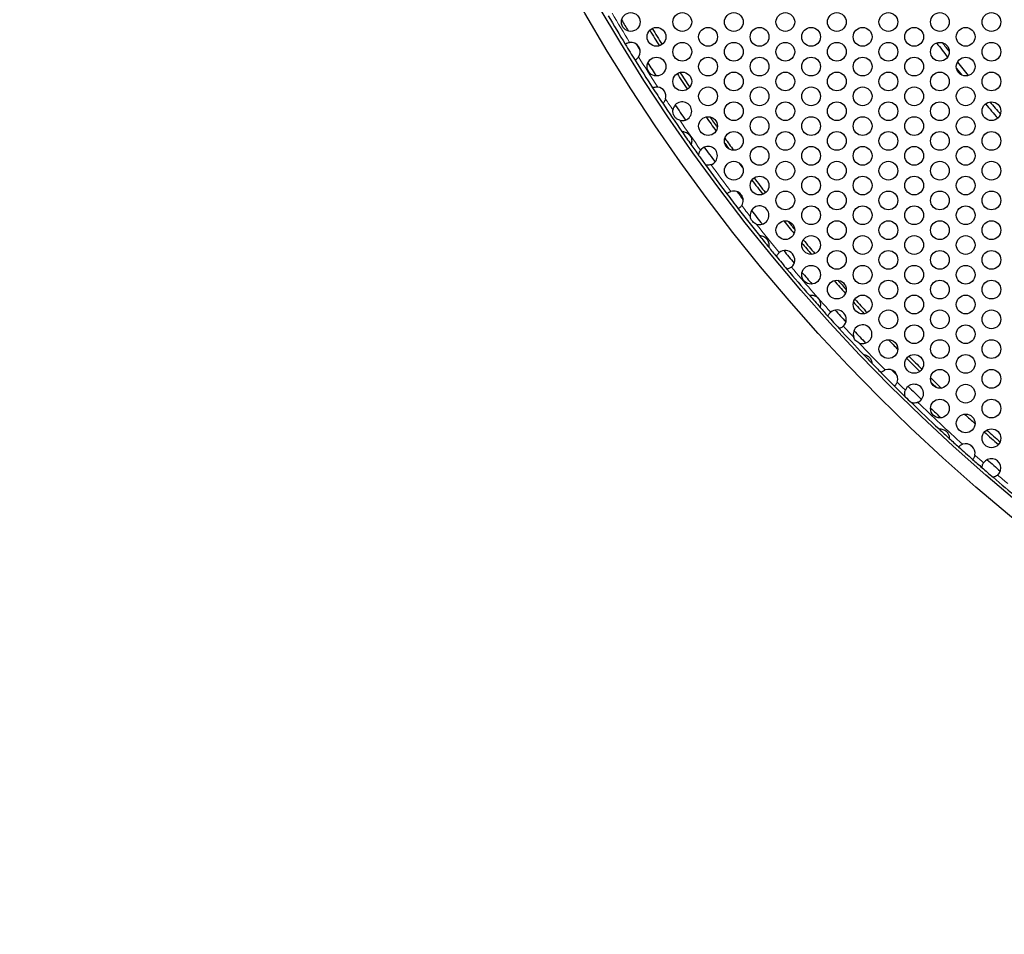
# Model space of a CAD drawing. Units: millimetres. Extents: x 38 to 445, y -144 to 385.
# Drawn here: x 38 to 101, y 147 to 206 of the extents above; entities that cross this region are included whole.
import ezdxf

# ---------------------------------------------------------------- set-up
doc = ezdxf.new("R2010")
doc.units = ezdxf.units.MM
doc.header["$LTSCALE"] = 2
for name, color, linetype, lineweight in [('Dimensions', 7, 'Continuous', 15), ('Dimensions @ 2.5', 7, 'Continuous', 15), ('Visible (ISO)', 7, 'Continuous', 25), ('Visible Narrow (ISO)', 7, 'Continuous', 15)]:
    doc.layers.add(name, color=color, linetype=linetype, lineweight=lineweight)
doc.styles.get("Standard").update_dxf_attribs({"font": 'arial.ttf'})
doc.dimstyles.get("Standard").update_dxf_attribs({"dimtxt": 2, "dimasz": 2, "dimexe": 0.5, "dimexo": 0.5, "dimgap": 0.5, "dimtad": 1, "dimtxsty": 'Standard', "dimcen": 0, "dimadec": 0, "dimazin": 2, "dimtfac": 1, "dimtofl": 0, "dimtmove": 0, "dimatfit": 3, "dimfxl": 0, "dimtolj": 1, "dimtzin": 0, "dimarcsym": 0})

# ---------------------------------------------------------------- blocks, each defined once
blk = doc.blocks.new('*D31')
at = {"layer": 'Defpoints', "color": 0, "transparency": 16777216}
for p in [(86.853, 340.185), (265.639, 188.608)]:
    blk.add_point(p, dxfattribs=at)
at = {"layer": 'Dimensions', "color": 0, "lineweight": -2, "transparency": 16777216}
blk.add_line((38.486, 381.191), (83.04, 343.418), dxfattribs=at)
at = {"layer": 'Dimensions', "color": 0, "transparency": 16777216}
blk.add_solid([(83.578, 344.054), (82.501, 342.782), (86.853, 340.185)], dxfattribs=at)
at = {"layer": 'Dimensions', "color": 0, "transparency": 16777216, "insert": (61.789, 367.381), "char_height": 5, "attachment_point": 5, "rotation": 319.7083}
blk.add_mtext('\\A1;∅234,4 [∅9,228]', dxfattribs=at)

msp = doc.modelspace()

# ---------------------------------------------------------------- linework, layer by layer
at = {"layer": 'Visible (ISO)'}
for centre, radius in [((176.246, 264.396), 117.196), ((176.246, 264.396), 116.196), ((77.516, 205.496), 0.6), ((80.807, 205.496), 0.6), ((84.098, 205.496), 0.6), ((87.389, 205.496), 0.6), ((90.68, 205.496), 0.6), ((93.971, 205.496), 0.6), ((97.262, 205.496), 0.6), ((100.553, 205.496), 0.6), ((79.162, 204.546), 0.6), ((82.453, 204.546), 0.6), ((85.744, 204.546), 0.6), ((89.035, 204.546), 0.6), ((92.326, 204.546), 0.6), ((95.617, 204.546), 0.6), ((98.908, 204.546), 0.6), ((80.807, 203.596), 0.6), ((84.098, 203.596), 0.6), ((87.389, 203.596), 0.6), ((90.68, 203.596), 0.6), ((93.971, 203.596), 0.6), ((97.262, 203.596), 0.6), ((100.553, 203.596), 0.6), ((79.162, 202.646), 0.6), ((82.453, 202.646), 0.6), ((85.744, 202.646), 0.6), ((89.035, 202.646), 0.6), ((92.326, 202.646), 0.6), ((95.617, 202.646), 0.6), ((98.908, 202.646), 0.6), ((80.807, 201.696), 0.6), ((84.098, 201.696), 0.6), ((87.389, 201.696), 0.6), ((90.68, 201.696), 0.6), ((93.971, 201.696), 0.6), ((97.262, 201.696), 0.6), ((100.553, 201.696), 0.6), ((82.453, 200.746), 0.6), ((85.744, 200.746), 0.6), ((89.035, 200.746), 0.6), ((92.326, 200.746), 0.6), ((95.617, 200.746), 0.6), ((98.908, 200.746), 0.6), ((84.098, 199.796), 0.6), ((87.389, 199.796), 0.6), ((90.68, 199.796), 0.6), ((93.971, 199.796), 0.6), ((97.262, 199.796), 0.6), ((100.553, 199.796), 0.6), ((82.453, 198.846), 0.6), ((85.744, 198.846), 0.6), ((89.035, 198.846), 0.6), ((92.326, 198.846), 0.6), ((95.617, 198.846), 0.6), ((98.908, 198.846), 0.6), ((84.098, 197.896), 0.6), ((87.389, 197.896), 0.6), ((90.68, 197.896), 0.6), ((93.971, 197.896), 0.6), ((97.262, 197.896), 0.6), ((100.553, 197.896), 0.6), ((85.744, 196.946), 0.6), ((89.035, 196.946), 0.6), ((92.326, 196.946), 0.6), ((95.617, 196.946), 0.6), ((98.908, 196.946), 0.6), ((84.098, 195.996), 0.6), ((87.389, 195.996), 0.6), ((90.68, 195.996), 0.6), ((93.971, 195.996), 0.6), ((97.262, 195.996), 0.6), ((100.553, 195.996), 0.6), ((85.744, 195.046), 0.6), ((89.035, 195.046), 0.6), ((92.326, 195.046), 0.6), ((95.617, 195.046), 0.6), ((98.908, 195.046), 0.6), ((87.389, 194.096), 0.6), ((90.68, 194.096), 0.6), ((93.971, 194.096), 0.6), ((97.262, 194.096), 0.6), ((100.553, 194.096), 0.6), ((89.035, 193.146), 0.6), ((92.326, 193.146), 0.6), ((95.617, 193.146), 0.6), ((98.908, 193.146), 0.6), ((87.389, 192.196), 0.6), ((90.68, 192.196), 0.6), ((93.971, 192.196), 0.6), ((97.262, 192.196), 0.6), ((100.553, 192.196), 0.6), ((89.035, 191.246), 0.6), ((92.326, 191.246), 0.6), ((95.617, 191.246), 0.6), ((98.908, 191.246), 0.6), ((90.68, 190.296), 0.6), ((93.971, 190.296), 0.6), ((97.262, 190.296), 0.6), ((100.553, 190.296), 0.6), ((89.035, 189.346), 0.6), ((92.326, 189.346), 0.6), ((95.617, 189.346), 0.6), ((98.908, 189.346), 0.6), ((90.68, 188.396), 0.6), ((93.971, 188.396), 0.6), ((97.262, 188.396), 0.6), ((100.553, 188.396), 0.6), ((92.326, 187.446), 0.6), ((95.617, 187.446), 0.6), ((98.908, 187.446), 0.6), ((93.971, 186.496), 0.6), ((97.262, 186.496), 0.6), ((100.553, 186.496), 0.6), ((95.617, 185.546), 0.6), ((98.908, 185.546), 0.6), ((93.971, 184.596), 0.6), ((97.262, 184.596), 0.6), ((100.553, 184.596), 0.6), ((95.617, 183.646), 0.6), ((98.908, 183.646), 0.6), ((97.262, 182.696), 0.6), ((100.553, 182.696), 0.6), ((98.908, 181.746), 0.6), ((97.262, 180.796), 0.6), ((100.553, 180.796), 0.6), ((98.908, 179.846), 0.6), ((100.553, 178.896), 0.6)]:
    msp.add_circle(centre, radius, dxfattribs=at)
for centre, radius, start, end in [((176.246, 264.396), 116, 210.29179, 211.33027), ((176.246, 264.396), 115.4, 210.61404, 211.02458), ((176.246, 264.396), 114, 211.35232, 211.95321), ((176.246, 264.396), 114.196, 211.36062, 211.9449), ((176.246, 264.396), 116, 211.33027, 211.921), ((77.516, 203.596), 0.6, 326.31711, 96.93415), ((176.246, 264.396), 115.4, 211.50613, 211.74513), ((176.246, 264.396), 99.5, 217.25803, 217.9184), ((176.246, 264.396), 99.2, 217.37702, 217.79941), ((176.246, 264.396), 116, 211.921, 212.95651), ((176.246, 264.396), 115.4, 212.21293, 212.70345), ((176.246, 264.396), 99.5, 218.44722, 218.76329), ((176.246, 264.396), 99.2, 218.28575, 218.92475), ((176.246, 264.396), 114.196, 213.00247, 213.60454), ((176.246, 264.396), 114, 213.01809, 213.58892), ((176.246, 264.396), 116, 212.95651, 213.54242), ((79.162, 200.746), 0.6, 343.79809, 82.70085), ((176.246, 264.396), 116, 213.54242, 214.61836), ((80.807, 199.796), 0.6, 255.08422, 173.10179), ((176.246, 264.396), 115.4, 213.80484, 214.38117), ((176.246, 264.396), 99.5, 220.13364, 220.82447), ((176.246, 264.396), 99.2, 220.1834, 220.77471), ((176.246, 264.396), 114.196, 214.67161, 215.22595), ((176.246, 264.396), 114, 214.73839, 215.15917), ((176.246, 264.396), 116, 214.61836, 215.11773), ((176.246, 264.396), 116, 215.11773, 215.53785), ((82.453, 196.946), 0.6, 289.20285, 142.23949), ((176.246, 264.396), 115.4, 215.43029, 216.01205), ((176.246, 264.396), 114.196, 215.70658, 215.92676), ((176.246, 264.396), 114, 215.57595, 216.05739), ((176.246, 264.396), 116, 215.53785, 215.9045), ((176.246, 264.396), 116, 215.9045, 217.0476), ((176.246, 264.396), 114.196, 216.48286, 216.68897), ((176.246, 264.396), 114.196, 217.1745, 217.74984), ((176.246, 264.396), 114, 217.16077, 217.76357), ((176.246, 264.396), 116, 217.0476, 217.63265), ((84.098, 194.096), 0.6, 327.18448, 107.49577), ((176.246, 264.396), 115.4, 217.17755, 217.5027), ((85.744, 193.146), 0.6, 248.87653, 187.54824), ((176.246, 264.396), 116, 217.63265, 218.71388), ((176.246, 264.396), 115.4, 217.93429, 218.49047), ((176.246, 264.396), 114.196, 218.8337, 219.35695), ((176.246, 264.396), 114, 218.923, 219.26765), ((176.246, 264.396), 116, 218.71388, 219.181), ((176.246, 264.396), 114.196, 219.75082, 220.22674), ((176.246, 264.396), 114, 219.6997, 220.27786), ((176.246, 264.396), 116, 219.181, 219.56875), ((87.389, 190.296), 0.6, 309.91969, 129.73146), ((176.246, 264.396), 115.4, 219.56776, 220.08339), ((176.246, 264.396), 116, 219.56875, 220.0824), ((176.246, 264.396), 116, 220.0824, 221.16868), ((176.246, 264.396), 115.4, 220.46859, 220.95884), ((176.246, 264.396), 114.196, 221.33782, 221.88536), ((176.246, 264.396), 114, 221.40942, 221.81375), ((176.246, 264.396), 116, 221.16868, 221.67771), ((176.246, 264.396), 114.196, 222.26955, 222.76842), ((176.246, 264.396), 114, 222.22566, 222.81231), ((176.246, 264.396), 116, 221.67771, 222.05389), ((90.68, 186.496), 0.6, 313.89155, 130.73843), ((176.246, 264.396), 115.4, 222.06178, 222.5682), ((176.246, 264.396), 116, 222.05389, 222.57609), ((176.246, 264.396), 116, 222.57609, 223.70779), ((92.326, 185.546), 0.6, 247.26926, 199.16233), ((176.246, 264.396), 115.4, 222.94428, 223.48731), ((176.246, 264.396), 114.196, 223.91124, 224.33907), ((176.246, 264.396), 116, 223.70779, 224.08629), ((176.246, 264.396), 116, 224.08629, 224.50379), ((176.246, 264.396), 114.196, 224.7446, 225.341), ((176.246, 264.396), 114, 224.74674, 225.33886), ((176.246, 264.396), 116, 224.50379, 225.09445), ((93.971, 182.696), 0.6, 339.39824, 110.2), ((176.246, 264.396), 115.4, 224.67863, 224.91961), ((176.246, 264.396), 114, 225.72788, 226.20884), ((176.246, 264.396), 114.196, 225.85907, 226.07765), ((176.246, 264.396), 116, 225.09445, 225.57467), ((95.617, 181.746), 0.6, 292.77154, 158.64643), ((176.246, 264.396), 115.4, 225.41292, 226.00506), ((176.246, 264.396), 116, 225.57467, 225.84331), ((176.246, 264.396), 116, 225.84331, 227.04761), ((176.246, 264.396), 115.4, 226.39926, 226.85329), ((176.246, 264.396), 114.196, 227.32213, 227.77922), ((176.246, 264.396), 114, 227.48579, 227.61556), ((176.246, 264.396), 116, 227.04761, 227.48954), ((176.246, 264.396), 114.196, 228.18059, 228.78266), ((176.246, 264.396), 114, 228.19606, 228.7672), ((176.246, 264.396), 116, 227.48954, 227.88777), ((176.246, 264.396), 116, 227.88777, 228.48047), ((98.908, 177.946), 0.6, 347.75495, 108.61329), ((176.246, 264.396), 115.4, 228.14555, 228.22269), ((176.246, 264.396), 116, 228.48047, 228.8757), ((100.553, 176.996), 0.6, 311.67008, 146.54143), ((176.246, 264.396), 115.4, 228.82903, 229.38248), ((176.246, 264.396), 116, 228.8757, 229.33581), ((176.246, 264.396), 116, 229.33581, 231.3563)]:
    msp.add_arc(centre, radius, start, end, dxfattribs=at)
for points, knots in [([(77.161, 204.08), (77.161, 204.08), (77.163, 204.082), (77.174, 204.089), (77.182, 204.094), (77.207, 204.111), (77.227, 204.123), (77.278, 204.147), (77.307, 204.159), (77.372, 204.18), (77.407, 204.187), (77.444, 204.192)], [-0.08300893, -0.08300893, -0.08300893, -0.08300893, -0.07736575, -0.07736575, -0.07172038, -0.07172038, -0.0634951, -0.0634951, -0.0555254, -0.0555254, -0.04736792, -0.04736792, -0.04736792, -0.04736792]), ([(78.016, 203.263), (78.011, 203.257), (78.006, 203.25), (77.98, 203.214), (77.956, 203.187), (77.907, 203.14), (77.883, 203.121), (77.839, 203.09), (77.821, 203.079), (77.795, 203.065), (77.788, 203.061), (77.788, 203.061)], [-0.04814894, -0.04814894, -0.04814894, -0.04814894, -0.04566826, -0.04566826, -0.03465634, -0.03465634, -0.02342723, -0.02342723, -0.01168269, -0.01168269, 0, 0, 0, 0]), ([(78.913, 201.292), (78.913, 201.292), (78.914, 201.293), (78.922, 201.296), (78.928, 201.299), (78.949, 201.308), (78.969, 201.315), (79.019, 201.33), (79.049, 201.337), (79.12, 201.346), (79.161, 201.348), (79.216, 201.344), (79.227, 201.343), (79.238, 201.341)], [-0.19747078, -0.19747078, -0.19747078, -0.19747078, -0.19082107, -0.19082107, -0.18416403, -0.18416403, -0.17233004, -0.17233004, -0.16026656, -0.16026656, -0.14722419, -0.14722419, -0.1440914, -0.1440914, -0.1440914, -0.1440914]), ([(79.738, 200.579), (79.734, 200.565), (79.73, 200.552), (79.711, 200.501), (79.694, 200.467), (79.658, 200.407), (79.639, 200.382), (79.605, 200.341), (79.59, 200.325), (79.569, 200.305), (79.563, 200.3), (79.563, 200.3)], [-0.05040552, -0.05040552, -0.05040552, -0.05040552, -0.04621703, -0.04621703, -0.03439552, -0.03439552, -0.02311968, -0.02311968, -0.01160258, -0.01160258, 0, 0, 0, 0]), ([(80.653, 199.216), (80.607, 199.229), (80.561, 199.247), (80.467, 199.299), (80.421, 199.334), (80.351, 199.405), (80.325, 199.437), (80.279, 199.509), (80.26, 199.547), (80.223, 199.646), (80.211, 199.707), (80.206, 199.803), (80.208, 199.836), (80.212, 199.868)], [-0.12264731, -0.12264731, -0.12264731, -0.12264731, -0.11018461, -0.11018461, -0.09594066, -0.09594066, -0.08580791, -0.08580791, -0.07516026, -0.07516026, -0.05984412, -0.05984412, -0.05141367, -0.05141367, -0.05141367, -0.05141367]), ([(80.784, 198.496), (80.784, 198.496), (80.789, 198.496), (80.81, 198.496), (80.826, 198.496), (80.871, 198.493), (80.901, 198.49), (80.978, 198.473), (81.024, 198.458), (81.118, 198.412), (81.163, 198.383), (81.241, 198.314), (81.272, 198.279), (81.325, 198.202), (81.348, 198.161), (81.386, 198.065), (81.398, 198.013), (81.409, 197.913), (81.408, 197.867), (81.399, 197.791), (81.393, 197.762), (81.38, 197.714), (81.373, 197.696), (81.364, 197.672), (81.362, 197.666), (81.362, 197.666)], [-0.1316256, -0.1316256, -0.1316256, -0.1316256, -0.1224821, -0.1224821, -0.1130861, -0.1130861, -0.1019356, -0.1019356, -0.0887137, -0.0887137, -0.0761196, -0.0761196, -0.0658991, -0.0658991, -0.0557017, -0.0557017, -0.0431692, -0.0431692, -0.0309328, -0.0309328, -0.0202122, -0.0202122, -0.0099625, -0.0099625, 0, 0, 0, 0]), ([(81.853, 196.972), (81.853, 196.972), (81.854, 196.977), (81.855, 196.994), (81.856, 197.007), (81.861, 197.05), (81.868, 197.088), (81.893, 197.166), (81.909, 197.203), (81.944, 197.265), (81.96, 197.29), (81.978, 197.314)], [-0.10215224, -0.10215224, -0.10215224, -0.10215224, -0.09402068, -0.09402068, -0.08569445, -0.08569445, -0.0697633, -0.0697633, -0.05667737, -0.05667737, -0.04769247, -0.04769247, -0.04769247, -0.04769247]), ([(82.65, 196.38), (82.626, 196.371), (82.601, 196.364), (82.531, 196.35), (82.487, 196.346), (82.407, 196.347), (82.372, 196.351), (82.326, 196.359), (82.31, 196.363), (82.291, 196.368), (82.287, 196.37), (82.287, 196.37)], [-0.04907979, -0.04907979, -0.04907979, -0.04907979, -0.04206367, -0.04206367, -0.029183, -0.029183, -0.01638809, -0.01638809, -0.0073485, -0.0073485, 0, 0, 0, 0]), ([(83.663, 194.509), (83.663, 194.509), (83.668, 194.515), (83.689, 194.535), (83.705, 194.55), (83.745, 194.582), (83.769, 194.599), (83.826, 194.632), (83.858, 194.647), (83.901, 194.663), (83.909, 194.666), (83.918, 194.668)], [-0.09133159, -0.09133159, -0.09133159, -0.09133159, -0.08092344, -0.08092344, -0.07084638, -0.07084638, -0.06138577, -0.06138577, -0.05168589, -0.05168589, -0.04928989, -0.04928989, -0.04928989, -0.04928989]), ([(84.602, 193.771), (84.598, 193.765), (84.594, 193.758), (84.569, 193.723), (84.546, 193.696), (84.499, 193.648), (84.475, 193.628), (84.432, 193.597), (84.413, 193.585), (84.388, 193.57), (84.381, 193.567), (84.381, 193.567)], [-0.04781206, -0.04781206, -0.04781206, -0.04781206, -0.0455309, -0.0455309, -0.03462361, -0.03462361, -0.02332649, -0.02332649, -0.01157384, -0.01157384, 0, 0, 0, 0]), ([(85.528, 192.587), (85.489, 192.601), (85.452, 192.62), (85.375, 192.671), (85.337, 192.703), (85.274, 192.771), (85.248, 192.806), (85.199, 192.889), (85.179, 192.938), (85.158, 193.015), (85.153, 193.041), (85.149, 193.067)], [-0.1076033, -0.1076033, -0.1076033, -0.1076033, -0.09696096, -0.09696096, -0.08498505, -0.08498505, -0.07430501, -0.07430501, -0.06137156, -0.06137156, -0.0546319, -0.0546319, -0.0546319, -0.0546319]), ([(85.734, 191.846), (85.734, 191.846), (85.737, 191.846), (85.748, 191.846), (85.756, 191.846), (85.784, 191.845), (85.808, 191.843), (85.868, 191.834), (85.907, 191.825), (85.995, 191.793), (86.042, 191.77), (86.125, 191.712), (86.159, 191.682), (86.219, 191.615), (86.245, 191.579), (86.291, 191.498), (86.309, 191.453), (86.336, 191.358), (86.342, 191.312), (86.345, 191.235), (86.343, 191.205), (86.338, 191.158), (86.335, 191.14), (86.33, 191.117), (86.328, 191.111), (86.328, 191.111)], [-0.1246419, -0.1246419, -0.1246419, -0.1246419, -0.1182766, -0.1182766, -0.1117997, -0.1117997, -0.1011798, -0.1011798, -0.0884333, -0.0884333, -0.0750408, -0.0750408, -0.0641535, -0.0641535, -0.0536726, -0.0536726, -0.0419861, -0.0419861, -0.0296142, -0.0296142, -0.0190987, -0.0190987, -0.0093422, -0.0093422, 0, 0, 0, 0]), ([(86.826, 190.504), (86.826, 190.504), (86.828, 190.508), (86.835, 190.526), (86.84, 190.538), (86.857, 190.574), (86.871, 190.601), (86.907, 190.654), (86.927, 190.681), (86.968, 190.724), (86.987, 190.742), (87.006, 190.758)], [-0.09625616, -0.09625616, -0.09625616, -0.09625616, -0.08758228, -0.08758228, -0.07884467, -0.07884467, -0.06666035, -0.06666035, -0.0557042, -0.0557042, -0.04811473, -0.04811473, -0.04811473, -0.04811473]), ([(87.774, 189.836), (87.767, 189.83), (87.759, 189.823), (87.721, 189.795), (87.69, 189.776), (87.627, 189.744), (87.596, 189.732), (87.545, 189.716), (87.525, 189.712), (87.499, 189.706), (87.492, 189.705), (87.492, 189.705)], [-0.04815001, -0.04815001, -0.04815001, -0.04815001, -0.04511649, -0.04511649, -0.03391178, -0.03391178, -0.02142621, -0.02142621, -0.01021024, -0.01021024, 0, 0, 0, 0]), ([(88.924, 188.036), (88.924, 188.036), (88.931, 188.037), (88.957, 188.041), (88.977, 188.044), (89.028, 188.047), (89.061, 188.047), (89.146, 188.038), (89.198, 188.027), (89.299, 187.987), (89.347, 187.962), (89.429, 187.901), (89.462, 187.87), (89.522, 187.799), (89.548, 187.76), (89.596, 187.667), (89.613, 187.614), (89.633, 187.514), (89.636, 187.469), (89.633, 187.393), (89.629, 187.362), (89.62, 187.313), (89.615, 187.295), (89.608, 187.27), (89.606, 187.263), (89.606, 187.263)], [-0.1360373, -0.1360373, -0.1360373, -0.1360373, -0.1256216, -0.1256216, -0.1150564, -0.1150564, -0.1034555, -0.1034555, -0.0893483, -0.0893483, -0.0768532, -0.0768532, -0.0667555, -0.0667555, -0.0564802, -0.0564802, -0.0435052, -0.0435052, -0.0313226, -0.0313226, -0.0205444, -0.0205444, -0.010148, -0.010148, 0, 0, 0, 0]), ([(90.114, 186.696), (90.114, 186.696), (90.116, 186.701), (90.123, 186.718), (90.128, 186.731), (90.145, 186.768), (90.158, 186.794), (90.193, 186.847), (90.213, 186.874), (90.253, 186.918), (90.27, 186.935), (90.289, 186.951)], [-0.09623646, -0.09623646, -0.09623646, -0.09623646, -0.08741787, -0.08741787, -0.07854244, -0.07854244, -0.06652772, -0.06652772, -0.05567347, -0.05567347, -0.04826251, -0.04826251, -0.04826251, -0.04826251]), ([(91.096, 186.064), (91.089, 186.057), (91.082, 186.051), (91.048, 186.02), (91.019, 186), (90.958, 185.963), (90.928, 185.949), (90.878, 185.929), (90.859, 185.923), (90.833, 185.916), (90.826, 185.914), (90.826, 185.914)], [-0.0480179, -0.0480179, -0.0480179, -0.0480179, -0.04517045, -0.04517045, -0.03405904, -0.03405904, -0.02167842, -0.02167842, -0.01037442, -0.01037442, 0, 0, 0, 0]), ([(92.094, 184.993), (92.091, 184.994), (92.088, 184.996), (92.037, 185.018), (91.992, 185.045), (91.916, 185.106), (91.885, 185.137), (91.826, 185.211), (91.8, 185.252), (91.772, 185.314), (91.765, 185.332), (91.759, 185.349)], [-0.09821348, -0.09821348, -0.09821348, -0.09821348, -0.09734449, -0.09734449, -0.08462091, -0.08462091, -0.07385386, -0.07385386, -0.0619448, -0.0619448, -0.0573004, -0.0573004, -0.0573004, -0.0573004]), ([(92.393, 184.242), (92.393, 184.242), (92.396, 184.242), (92.407, 184.241), (92.415, 184.24), (92.442, 184.235), (92.464, 184.231), (92.524, 184.214), (92.564, 184.199), (92.64, 184.159), (92.673, 184.137), (92.733, 184.088), (92.76, 184.062), (92.81, 184.003), (92.832, 183.971), (92.872, 183.899), (92.887, 183.862), (92.907, 183.798), (92.913, 183.771), (92.92, 183.73), (92.922, 183.715), (92.924, 183.695), (92.924, 183.69), (92.924, 183.69)], [-0.09604907, -0.09604907, -0.09604907, -0.09604907, -0.0903044, -0.0903044, -0.08437861, -0.08437861, -0.07511986, -0.07511986, -0.06351102, -0.06351102, -0.05402717, -0.05402717, -0.04513949, -0.04513949, -0.03592477, -0.03592477, -0.02537853, -0.02537853, -0.01586287, -0.01586287, -0.00761381, -0.00761381, 0, 0, 0, 0]), ([(93.515, 183.085), (93.515, 183.085), (93.517, 183.088), (93.525, 183.097), (93.531, 183.104), (93.552, 183.126), (93.569, 183.142), (93.612, 183.178), (93.637, 183.196), (93.697, 183.231), (93.729, 183.247), (93.764, 183.259)], [-0.08321938, -0.08321938, -0.08321938, -0.08321938, -0.07758834, -0.07758834, -0.07195514, -0.07195514, -0.0636891, -0.0636891, -0.0556909, -0.0556909, -0.04743242, -0.04743242, -0.04743242, -0.04743242]), ([(94.533, 182.485), (94.53, 182.477), (94.527, 182.47), (94.51, 182.429), (94.493, 182.397), (94.456, 182.34), (94.436, 182.316), (94.401, 182.276), (94.385, 182.261), (94.363, 182.242), (94.357, 182.237), (94.357, 182.237)], [-0.04814107, -0.04814107, -0.04814107, -0.04814107, -0.04567016, -0.04567016, -0.03465618, -0.03465618, -0.02342644, -0.02342644, -0.01168131, -0.01168131, 0, 0, 0, 0]), ([(95.049, 181.553), (95.049, 181.553), (95.048, 181.555), (95.046, 181.561), (95.044, 181.566), (95.039, 181.584), (95.035, 181.6), (95.024, 181.65), (95.017, 181.692), (95.016, 181.784), (95.021, 181.829), (95.038, 181.906), (95.047, 181.936), (95.058, 181.965)], [-0.1078643, -0.1078643, -0.1078643, -0.1078643, -0.10331677, -0.10331677, -0.09866183, -0.09866183, -0.08899919, -0.08899919, -0.07207387, -0.07207387, -0.05749168, -0.05749168, -0.04805159, -0.04805159, -0.04805159, -0.04805159]), ([(95.849, 181.193), (95.81, 181.177), (95.769, 181.164), (95.672, 181.146), (95.618, 181.145), (95.536, 181.151), (95.505, 181.156), (95.468, 181.165), (95.455, 181.168), (95.441, 181.172), (95.438, 181.174), (95.438, 181.174)], [-0.04819574, -0.04819574, -0.04819574, -0.04819574, -0.03818761, -0.03818761, -0.02390157, -0.02390157, -0.01241556, -0.01241556, -0.00540595, -0.00540595, 0, 0, 0, 0]), ([(97.205, 179.494), (97.205, 179.494), (97.207, 179.494), (97.213, 179.494), (97.217, 179.495), (97.236, 179.496), (97.255, 179.497), (97.305, 179.495), (97.339, 179.493), (97.421, 179.477), (97.469, 179.462), (97.558, 179.42), (97.596, 179.397), (97.664, 179.344), (97.695, 179.314), (97.751, 179.247), (97.776, 179.21), (97.819, 179.125), (97.835, 179.081), (97.853, 179.007), (97.857, 178.978), (97.862, 178.933), (97.862, 178.915), (97.862, 178.892), (97.862, 178.886), (97.862, 178.886)], [-0.115655, -0.115655, -0.115655, -0.115655, -0.11104, -0.11104, -0.1063715, -0.1063715, -0.0965283, -0.0965283, -0.0850179, -0.0850179, -0.0720478, -0.0720478, -0.0615052, -0.0615052, -0.0515149, -0.0515149, -0.0408342, -0.0408342, -0.028503, -0.028503, -0.0182053, -0.0182053, -0.0088543, -0.0088543, 0, 0, 0, 0]), ([(98.458, 178.344), (98.458, 178.344), (98.461, 178.346), (98.47, 178.356), (98.477, 178.364), (98.499, 178.386), (98.516, 178.402), (98.561, 178.437), (98.588, 178.455), (98.649, 178.488), (98.682, 178.503), (98.716, 178.515)], [-0.06206528, -0.06206528, -0.06206528, -0.06206528, -0.05770344, -0.05770344, -0.05333926, -0.05333926, -0.04724067, -0.04724067, -0.04116465, -0.04116465, -0.03506814, -0.03506814, -0.03506814, -0.03506814]), ([(99.494, 177.819), (99.492, 177.81), (99.49, 177.801), (99.478, 177.757), (99.466, 177.723), (99.437, 177.66), (99.421, 177.633), (99.391, 177.589), (99.377, 177.572), (99.358, 177.549), (99.353, 177.544), (99.353, 177.544)], [-0.04866008, -0.04866008, -0.04866008, -0.04866008, -0.04595277, -0.04595277, -0.03474477, -0.03474477, -0.02343072, -0.02343072, -0.01172715, -0.01172715, 0, 0, 0, 0]), ([(99.954, 177.015), (99.954, 177.015), (99.954, 177.02), (99.955, 177.037), (99.956, 177.05), (99.96, 177.09), (99.965, 177.122), (99.984, 177.189), (99.997, 177.223), (100.024, 177.281), (100.038, 177.304), (100.053, 177.327)], [-0.09801262, -0.09801262, -0.09801262, -0.09801262, -0.08961347, -0.08961347, -0.08110199, -0.08110199, -0.06755789, -0.06755789, -0.05589287, -0.05589287, -0.04766067, -0.04766067, -0.04766067, -0.04766067]), ([(100.952, 176.548), (100.941, 176.538), (100.93, 176.529), (100.887, 176.496), (100.854, 176.476), (100.788, 176.443), (100.756, 176.431), (100.706, 176.416), (100.687, 176.411), (100.664, 176.406), (100.658, 176.405), (100.658, 176.405)], [-0.0491688, -0.0491688, -0.0491688, -0.0491688, -0.0447701, -0.0447701, -0.03277583, -0.03277583, -0.01973892, -0.01973892, -0.0091767, -0.0091767, 0, 0, 0, 0])]:
    msp.add_open_spline(points, degree=3, knots=knots, dxfattribs=at)
at = {"layer": 'Visible Narrow (ISO)'}
for start, end in [(210.27865, 211.35567), (211.89559, 213.0237), (213.47524, 213.89811), (214.2879, 215.43631), (216.00604, 217.06064), (217.61961, 218.06085), (218.36392, 219.52845), (220.1227, 222.01798), (222.612, 223.09469), (223.3369, 224.52896), (225.06928, 225.43535), (225.98262, 227.9257), (228.44255, 228.81112), (229.40038, 229.8221)]:
    msp.add_arc((176.246, 264.396), 115.7, start, end, dxfattribs=at)

# ---------------------------------------------------------------- dimensions: what is measured, and where the dimension line sits
at = {"layer": 'Dimensions @ 2.5'}
dim = msp.add_diameter_dim_2p(p1=(265.639, 188.608), p2=(86.853, 340.185), dimstyle='Standard', override={"dimscale": 2.5, "dimdec": 1, "dimtix": 0, "dimtofl": 0, "dimtmove": 0, "dimatfit": 3}, dxfattribs=at)
dim.commit()
dim.dimension.update_dxf_attribs({"geometry": '*D31', "text_midpoint": (61.789, 367.381)})

doc.saveas('drawing.dxf')
